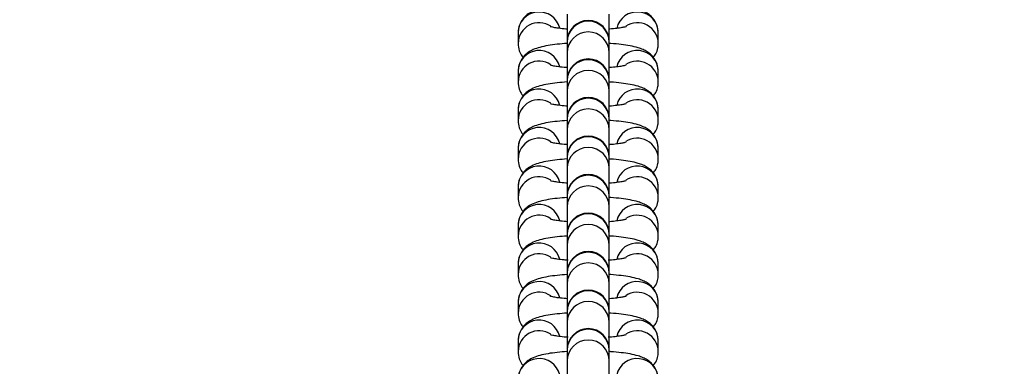
# Model space of a CAD drawing. Units: millimetres. Extents: x 0 to 420, y 0 to 297.
# Drawn here: x 112 to 116, y 100 to 101 of the extents above; entities that cross this region are included whole.
import ezdxf

# ---------------------------------------------------------------- set-up
doc = ezdxf.new("R2010")
doc.units = ezdxf.units.MM
doc.layers.add('标注层', color=7, linetype='Continuous')
doc.styles.add('SLDTEXTSTYLE0', font='TXT', dxfattribs={"width": 0.75})
doc.dimstyles.new('SLDDIMSTYLE0', dxfattribs={"dimtxt": 3.5, "dimasz": 3.302, "dimexe": 0, "dimexo": 0.0625, "dimgap": 0.875, "dimtad": 2, "dimdec": 0, "dimlfac": 40, "dimrnd": 1e-09, "dimzin": 12, "dimdsep": 46, "dimtxsty": 'SLDTEXTSTYLE0', "dimsah": 1, "dimcen": 0.09, "dimadec": 0, "dimazin": 3, "dimtfac": 1, "dimtdec": 0, "dimtofl": 0, "dimtmove": 0, "dimatfit": 3, "dimfxl": 0, "dimfrac": 2, "dimtolj": 1, "dimtzin": 12, "dimarcsym": 0})
doc.dimstyles.new('SLDDIMSTYLE2', dxfattribs={"dimtxt": 3.5, "dimasz": 3.302, "dimexe": 0, "dimexo": 0.0625, "dimgap": 0.875, "dimtad": 2, "dimdec": 3, "dimlfac": 40, "dimrnd": 1e-09, "dimzin": 12, "dimdsep": 46, "dimtxsty": 'SLDTEXTSTYLE0', "dimsah": 1, "dimcen": 0.09, "dimadec": 0, "dimazin": 3, "dimtfac": 1, "dimtdec": 3, "dimtofl": 0, "dimtmove": 0, "dimatfit": 3, "dimfxl": 0, "dimfrac": 2, "dimtolj": 1, "dimtzin": 12, "dimarcsym": 0})

# ---------------------------------------------------------------- blocks, each defined once
blk = doc.blocks.new('_D_5')
at = {"layer": '标注层'}
for p, q in [((136.4785, 111.0482), (228.0553, 111.0482)), ((227.0553, 111.0482), (227.0553, 59.7482)), ((73.9785, 59.7482), (228.0553, 59.7482))]:
    blk.add_line(p, q, dxfattribs=at)
for points in [[(227.0553, 111.0482), (226.5473, 107.7462), (227.5633, 107.7462)], [(227.0553, 59.7482), (227.5633, 63.0502), (226.5473, 63.0502)]]:
    blk.add_solid(points, dxfattribs=at)
at = {"layer": '标注层', "insert": (222.5436, 83.2138), "char_height": 3.5, "attachment_point": 1, "rotation": 90, "style": 'SLDTEXTSTYLE0'}
blk.add_mtext('2052', dxfattribs=at)
blk = doc.blocks.new('_D_6')
at = {"layer": '标注层'}
for p, q in [((65.24, 121.1331), (65.24, 150.2647)), ((211.0288, 98.7482), (211.0288, 150.2647)), ((65.24, 149.2647), (211.0288, 149.2647))]:
    blk.add_line(p, q, dxfattribs=at)
for points in [[(65.24, 149.2647), (68.542, 148.7567), (68.542, 149.7727)], [(211.0288, 149.2647), (207.7268, 149.7727), (207.7268, 148.7567)]]:
    blk.add_solid(points, dxfattribs=at)
at = {"layer": '标注层', "insert": (137.2629, 153.7765), "char_height": 3.5, "attachment_point": 1, "style": 'SLDTEXTSTYLE0'}
blk.add_mtext('5832', dxfattribs=at)

msp = doc.modelspace()

# ---------------------------------------------------------------- linework, layer by layer
at = {"color": 7, "linetype": 'Continuous', "lineweight": 25}
for p, q in [((114.15346, 101.249376), (114.15346, 101.150141)), ((114.30346, 101.150141), (114.30346, 101.249376)), ((113.978459, 101.183296), (113.978459, 101.145129)), ((114.47846, 101.145129), (114.47846, 101.183296)), ((114.15346, 101.152192), (114.15346, 101.150141)), ((114.15346, 101.150141), (114.15346, 101.111974)), ((114.30346, 101.150141), (114.30346, 101.152192)), ((114.30346, 101.111974), (114.30346, 101.150141)), ((114.478392, 101.141987), (114.47846, 101.145129)), ((114.15346, 101.111974), (114.15346, 101.012738)), ((114.30346, 101.012738), (114.30346, 101.111974)), ((113.978459, 101.045894), (113.978459, 101.007727)), ((114.47846, 101.007727), (114.47846, 101.045894)), ((114.15346, 101.01479), (114.15346, 101.012738)), ((114.15346, 101.012738), (114.15346, 100.974571)), ((114.30346, 101.012738), (114.30346, 101.01479)), ((114.30346, 100.974571), (114.30346, 101.012738)), ((114.478392, 101.004585), (114.47846, 101.007727)), ((114.15346, 100.974571), (114.15346, 100.875336)), ((114.30346, 100.875336), (114.30346, 100.974571)), ((113.978459, 100.908491), (113.978459, 100.870323)), ((114.47846, 100.870323), (114.47846, 100.908491)), ((114.15346, 100.877388), (114.15346, 100.875336)), ((114.15346, 100.875336), (114.15346, 100.837168)), ((114.30346, 100.875336), (114.30346, 100.877388)), ((114.30346, 100.837168), (114.30346, 100.875336)), ((114.478392, 100.867183), (114.47846, 100.870323)), ((114.15346, 100.837168), (114.15346, 100.739984)), ((114.30346, 100.739984), (114.30346, 100.837168)), ((113.978459, 100.771089), (113.978459, 100.732921)), ((114.47846, 100.732921), (114.47846, 100.771089)), ((114.15346, 100.739984), (114.15346, 100.737934)), ((114.15346, 100.737934), (114.15346, 100.699766)), ((114.30346, 100.737934), (114.30346, 100.739984)), ((114.30346, 100.699766), (114.30346, 100.737934)), ((114.478392, 100.72978), (114.47846, 100.732921)), ((114.15346, 100.699766), (114.15346, 100.60053)), ((114.30346, 100.60053), (114.30346, 100.699766)), ((113.978459, 100.633685), (113.978459, 100.595519)), ((114.47846, 100.595519), (114.47846, 100.633685)), ((114.15346, 100.602582), (114.15346, 100.60053)), ((114.15346, 100.60053), (114.15346, 100.562362)), ((114.30346, 100.60053), (114.30346, 100.602582)), ((114.30346, 100.562362), (114.30346, 100.60053)), ((114.478392, 100.592378), (114.47846, 100.595519)), ((114.15346, 100.562362), (114.15346, 100.46518)), ((114.30346, 100.46518), (114.30346, 100.562362)), ((113.978459, 100.496283), (113.978459, 100.458115)), ((114.47846, 100.458115), (114.47846, 100.496283)), ((114.15346, 100.46518), (114.15346, 100.463128)), ((114.15346, 100.463128), (114.15346, 100.42496)), ((114.30346, 100.463128), (114.30346, 100.46518)), ((114.30346, 100.42496), (114.30346, 100.463128)), ((114.478392, 100.454974), (114.47846, 100.458115)), ((114.15346, 100.42496), (114.15346, 100.325724)), ((114.30346, 100.325724), (114.30346, 100.42496)), ((113.978459, 100.358881), (113.978459, 100.320713)), ((114.47846, 100.320713), (114.47846, 100.358881)), ((114.15346, 100.327776), (114.15346, 100.325724)), ((114.15346, 100.325724), (114.15346, 100.287558)), ((114.30346, 100.325724), (114.30346, 100.327776)), ((114.30346, 100.287558), (114.30346, 100.325724)), ((114.478392, 100.317572), (114.47846, 100.320713)), ((114.15346, 100.287558), (114.15346, 100.188322)), ((114.30346, 100.188322), (114.30346, 100.287558)), ((113.978459, 100.221477), (113.978459, 100.183311)), ((114.47846, 100.183311), (114.47846, 100.221477)), ((114.15346, 100.190374), (114.15346, 100.188322)), ((114.15346, 100.188322), (114.15346, 100.150154)), ((114.30346, 100.188322), (114.30346, 100.190374)), ((114.30346, 100.150154), (114.30346, 100.188322)), ((114.478392, 100.18017), (114.47846, 100.183311)), ((114.15346, 100.150154), (114.15346, 100.05092)), ((114.30346, 100.05092), (114.30346, 100.150154)), ((113.978459, 100.084075), (113.978459, 100.045907)), ((114.47846, 100.045907), (114.47846, 100.084075)), ((114.15346, 100.05297), (114.15346, 100.05092)), ((114.15346, 100.05092), (114.15346, 100.012752)), ((114.30346, 100.05092), (114.30346, 100.05297)), ((114.30346, 100.012752), (114.30346, 100.05092)), ((114.478392, 100.042766), (114.47846, 100.045907)), ((114.15346, 100.012752), (114.15346, 99.913516)), ((114.30346, 99.913516), (114.30346, 100.012752))]:
    msp.add_line(p, q, dxfattribs=at)
at = {"color": 8, "linetype": 'Continuous', "lineweight": 25}
for centre, radius, start, end in [((114.053521, 101.182533), 0.075066, 12.809788, 179.417599), ((114.403399, 101.182534), 0.075065, 0.581738, 167.296921), ((114.05345, 101.144413), 0.074993, 56.354592, 179.514582), ((114.22846, 101.149551), 0.075002, 0.450983, 179.549017), ((114.403384, 101.144247), 0.075081, 0.673042, 123.067865), ((114.22846, 101.111385), 0.075002, 0.449831, 179.550169), ((114.053521, 101.045131), 0.075066, 12.810229, 179.417159), ((114.403399, 101.045132), 0.075065, 0.581939, 167.297859), ((114.053449, 101.007011), 0.074992, 56.353537, 179.514493), ((114.22846, 101.012149), 0.075002, 0.449831, 179.550169), ((114.40338, 101.006837), 0.075086, 0.679124, 123.061783), ((114.22846, 100.973981), 0.075002, 0.450983, 179.549017), ((114.053521, 100.907727), 0.075066, 12.81117, 179.417357), ((114.403399, 100.907729), 0.075065, 0.581738, 167.296921), ((114.05345, 100.869607), 0.074993, 56.354597, 179.513433), ((114.22846, 100.874747), 0.075002, 0.449831, 179.550169), ((114.403385, 100.869442), 0.075081, 0.672567, 123.06834), ((114.22846, 100.836579), 0.075002, 0.449831, 179.550169), ((114.053521, 100.770326), 0.075066, 12.809788, 179.417599), ((114.403399, 100.770326), 0.075065, 0.581738, 167.296921), ((114.053448, 100.732206), 0.074992, 56.352564, 179.515466), ((114.22846, 100.737343), 0.075002, 0.450983, 179.549017), ((114.403384, 100.732039), 0.075081, 0.673042, 123.067865), ((114.22846, 100.699176), 0.075002, 0.450215, 179.549785), ((114.053521, 100.632923), 0.075066, 12.810223, 179.418304), ((114.403399, 100.632924), 0.075065, 0.580794, 167.297866), ((114.053449, 100.594803), 0.074992, 56.353537, 179.514493), ((114.22846, 100.599941), 0.075002, 0.449831, 179.550169), ((114.40338, 100.594629), 0.075086, 0.679124, 123.061783), ((114.22846, 100.561773), 0.075002, 0.449831, 179.550169), ((114.053521, 100.49552), 0.075066, 12.81117, 179.417357), ((114.403399, 100.495521), 0.075065, 0.581738, 167.296921), ((114.05345, 100.457399), 0.074993, 56.354592, 179.514582), ((114.22846, 100.462538), 0.075002, 0.450215, 179.549785), ((114.403385, 100.457234), 0.075081, 0.672567, 123.06834), ((114.22846, 100.424371), 0.075002, 0.449831, 179.550169), ((114.053521, 100.358118), 0.075066, 12.809788, 179.417599), ((114.403399, 100.358119), 0.075065, 0.581738, 167.296921), ((114.053449, 100.319998), 0.074992, 56.353117, 179.514913), ((114.22846, 100.325135), 0.075002, 0.449831, 179.550169), ((114.40338, 100.319823), 0.075086, 0.679124, 123.061783), ((114.22846, 100.286969), 0.075002, 0.450215, 179.549785), ((114.053521, 100.220715), 0.075066, 12.810223, 179.418304), ((114.403399, 100.220716), 0.075065, 0.580794, 167.297866), ((114.053449, 100.182595), 0.074992, 56.353537, 179.514493), ((114.22846, 100.187733), 0.075002, 0.449831, 179.550169), ((114.40338, 100.182421), 0.075086, 0.679124, 123.061783), ((114.22846, 100.149565), 0.075002, 0.449831, 179.550169), ((114.053521, 100.083312), 0.075066, 12.809788, 179.417599), ((114.403399, 100.083313), 0.075065, 0.581738, 167.296921), ((114.05345, 100.045191), 0.074993, 56.354592, 179.514582), ((114.22846, 100.05033), 0.075002, 0.450983, 179.549017), ((114.403385, 100.045026), 0.075081, 0.672567, 123.06834), ((114.22846, 100.012163), 0.075002, 0.449831, 179.550169), ((114.053521, 99.94591), 0.075066, 12.809788, 179.417599), ((114.403399, 99.945911), 0.075065, 0.581738, 167.296921)]:
    msp.add_arc(centre, radius, start, end, dxfattribs=at)
at = {"color": 7, "linetype": 'Continuous', "lineweight": 25}
for centre in [(114.22846, 101.152192), (114.22846, 101.01479), (114.22846, 100.877387), (114.22846, 100.739984), (114.22846, 100.602582), (114.22846, 100.465179), (114.22846, 100.327776), (114.22846, 100.190374), (114.22846, 100.052971)]:
    msp.add_arc(centre, 0.075, 0, 180, dxfattribs=at)
for points, knots in [([(114.15346, 101.282611), (114.141406, 101.281672), (114.116887, 101.279761), (114.084189, 101.275195), (114.056737, 101.269412), (114.034712, 101.262135), (114.01591, 101.252277), (113.999673, 101.238741), (113.986902, 101.221071), (113.979562, 101.201651), (113.978779, 101.188624), (113.978459, 101.183296)], [0, 0, 0, 0, 0.14329202, 0.29145083, 0.44907211, 0.58164263, 0.68281623, 0.76611313, 0.85196558, 0.93945324, 1, 1, 1, 1]), ([(114.47846, 101.183296), (114.477607, 101.192096), (114.476054, 101.20812), (114.465505, 101.228177), (114.452818, 101.242879), (114.438542, 101.253591), (114.423076, 101.261539), (114.40365, 101.268401), (114.379104, 101.274101), (114.346552, 101.278862), (114.321001, 101.281617), (114.305449, 101.282418), (114.30346, 101.28252)], [0, 0, 0, 0, 0.09975518, 0.18167016, 0.25820391, 0.33460956, 0.41774571, 0.52117694, 0.67758166, 0.82410941, 0.97749704, 1, 1, 1, 1]), ([(114.15346, 101.196345), (114.149896, 101.196593), (114.136322, 101.197537), (114.118362, 101.199904), (114.102201, 101.202648), (114.093654, 101.204932), (114.093391, 101.20504), (114.093292, 101.20508)], [0, 0, 0, 0, 0.10706404, 0.40771178, 0.65790436, 0.8715703, 1, 1, 1, 1]), ([(114.363726, 101.205089), (114.363845, 101.205137), (114.364349, 101.205339), (114.359447, 101.203777), (114.348597, 101.201508), (114.330006, 101.198769), (114.314188, 101.196904), (114.304044, 101.196273), (114.30346, 101.196237)], [0, 0, 0, 0, 0.05541396, 0.23458409, 0.45001755, 0.70266141, 0.98288504, 1, 1, 1, 1]), ([(114.15346, 101.145208), (114.141406, 101.144268), (114.116889, 101.142358), (114.084187, 101.137791), (114.056738, 101.132008), (114.034711, 101.124733), (114.015911, 101.114873), (113.999672, 101.101336), (113.986903, 101.083669), (113.979562, 101.064247), (113.978779, 101.051222), (113.978459, 101.045894)], [0, 0, 0, 0, 0.14329736, 0.29145019, 0.44907967, 0.58164947, 0.68282531, 0.76611652, 0.85197391, 0.93945809, 1, 1, 1, 1]), ([(113.978459, 101.145129), (113.979355, 101.136397), (113.980985, 101.120495), (113.989113, 101.103651), (113.995025, 101.097059), (113.996493, 101.095423)], [0, 0, 0, 0, 0.47791791, 0.870379, 1, 1, 1, 1]), ([(114.47846, 101.045894), (114.477607, 101.054694), (114.476053, 101.070719), (114.465505, 101.090775), (114.452818, 101.105477), (114.438542, 101.11619), (114.423076, 101.124135), (114.40365, 101.130997), (114.379104, 101.136698), (114.34655, 101.141456), (114.321004, 101.144218), (114.305449, 101.145015), (114.30346, 101.145117)], [0, 0, 0, 0, 0.09975198, 0.18166723, 0.25820122, 0.33460712, 0.41774173, 0.52117329, 0.67757852, 0.82410674, 0.97750052, 1, 1, 1, 1]), ([(114.460427, 101.095599), (114.463511, 101.099521), (114.47109, 101.109162), (114.477309, 101.126837), (114.478126, 101.139819), (114.47846, 101.145129)], [0, 0, 0, 0, 0.288451893, 0.708976877, 1, 1, 1, 1]), ([(114.15346, 101.058942), (114.149896, 101.059189), (114.136324, 101.060133), (114.118359, 101.062503), (114.102203, 101.065246), (114.093654, 101.067531), (114.093391, 101.067637), (114.093292, 101.067677)], [0, 0, 0, 0, 0.10707729, 0.40771075, 0.65792717, 0.87156961, 1, 1, 1, 1]), ([(114.363726, 101.067686), (114.363845, 101.067734), (114.364349, 101.067938), (114.359447, 101.066375), (114.348597, 101.064104), (114.330006, 101.061368), (114.314188, 101.059502), (114.304044, 101.058871), (114.30346, 101.058835)], [0, 0, 0, 0, 0.05541414, 0.23458424, 0.45001893, 0.70266146, 0.98288504, 1, 1, 1, 1]), ([(114.15346, 101.007805), (114.141406, 101.006866), (114.116889, 101.004956), (114.084186, 101.000389), (114.056739, 100.994606), (114.034709, 100.98733), (114.015912, 100.977472), (113.999672, 100.963934), (113.986903, 100.946267), (113.979562, 100.926845), (113.978779, 100.913819), (113.978459, 100.908491)], [0, 0, 0, 0, 0.14329674, 0.29144892, 0.44907772, 0.58163889, 0.68282164, 0.76611249, 0.8519695, 0.9394533, 1, 1, 1, 1]), ([(113.978459, 101.007727), (113.979355, 100.998995), (113.980985, 100.983093), (113.989113, 100.966249), (113.995025, 100.959657), (113.996493, 100.958021)], [0, 0, 0, 0, 0.47791791, 0.870379, 1, 1, 1, 1]), ([(114.47846, 100.908491), (114.477607, 100.91729), (114.476054, 100.933315), (114.465504, 100.953372), (114.452819, 100.968072), (114.43854, 100.978787), (114.423077, 100.986732), (114.40365, 100.993595), (114.379103, 100.999295), (114.34655, 101.004056), (114.321004, 101.006811), (114.305449, 101.007612), (114.30346, 101.007715)], [0, 0, 0, 0, 0.09975198, 0.18166723, 0.25820628, 0.33460586, 0.41774974, 0.5211813, 0.67757869, 0.82410691, 0.97750025, 1, 1, 1, 1]), ([(114.460427, 100.958197), (114.463511, 100.962119), (114.47109, 100.97176), (114.477309, 100.989435), (114.478126, 101.002417), (114.47846, 101.007727)], [0, 0, 0, 0, 0.288451893, 0.708976877, 1, 1, 1, 1]), ([(114.15346, 100.92154), (114.149896, 100.921787), (114.136324, 100.922731), (114.118359, 100.925098), (114.102203, 100.927845), (114.093654, 100.930126), (114.093391, 100.930234), (114.093292, 100.930275)], [0, 0, 0, 0, 0.10707736, 0.40770985, 0.65792776, 0.87156925, 1, 1, 1, 1]), ([(114.363726, 100.930284), (114.363845, 100.930331), (114.364349, 100.930533), (114.359447, 100.928974), (114.348597, 100.926701), (114.33001, 100.923967), (114.314181, 100.922098), (114.304044, 100.921467), (114.30346, 100.921431)], [0, 0, 0, 0, 0.05541292, 0.23457885, 0.45003315, 0.70267098, 0.98287455, 1, 1, 1, 1]), ([(114.15346, 100.870403), (114.141406, 100.869464), (114.116888, 100.867553), (114.084188, 100.862987), (114.056739, 100.857205), (114.03471, 100.849926), (114.015912, 100.84007), (113.999673, 100.826532), (113.986903, 100.808863), (113.979562, 100.789443), (113.978779, 100.776417), (113.978459, 100.771089)], [0, 0, 0, 0, 0.14329187, 0.29145054, 0.44907933, 0.58164167, 0.68282252, 0.76611336, 0.85196573, 0.9394533, 1, 1, 1, 1]), ([(113.978459, 100.870323), (113.979355, 100.861591), (113.980985, 100.845689), (113.989114, 100.828844), (113.995025, 100.822255), (113.996493, 100.820619)], [0, 0, 0, 0, 0.47790578, 0.87037075, 1, 1, 1, 1]), ([(114.47846, 100.771089), (114.477607, 100.779888), (114.476054, 100.795912), (114.465505, 100.81597), (114.452818, 100.830671), (114.43854, 100.841385), (114.423077, 100.84933), (114.40365, 100.856193), (114.379104, 100.861894), (114.346552, 100.866651), (114.321001, 100.869409), (114.305449, 100.87021), (114.30346, 100.870312)], [0, 0, 0, 0, 0.09975508, 0.18166999, 0.25820366, 0.33460292, 0.41774645, 0.52117758, 0.67758215, 0.82410913, 0.97749706, 1, 1, 1, 1]), ([(114.460427, 100.820794), (114.463511, 100.824717), (114.471089, 100.834356), (114.477309, 100.852034), (114.478126, 100.865014), (114.47846, 100.870323)], [0, 0, 0, 0, 0.28848001, 0.70899531, 1, 1, 1, 1]), ([(114.15346, 100.784138), (114.149896, 100.784385), (114.136322, 100.785326), (114.118362, 100.787697), (114.102202, 100.79044), (114.093654, 100.792725), (114.093391, 100.792832), (114.093292, 100.792873)], [0, 0, 0, 0, 0.10706296, 0.4077113, 0.6579034, 0.87154385, 1, 1, 1, 1]), ([(114.363726, 100.792882), (114.363845, 100.792929), (114.364349, 100.793131), (114.359446, 100.79157), (114.348599, 100.789298), (114.330005, 100.786562), (114.314188, 100.784696), (114.304044, 100.784065), (114.30346, 100.784029)], [0, 0, 0, 0, 0.05541378, 0.2345833, 0.45004091, 0.70266241, 0.98288509, 1, 1, 1, 1]), ([(114.15346, 100.733), (114.141406, 100.73206), (114.116887, 100.73015), (114.084189, 100.725584), (114.056737, 100.7198), (114.034712, 100.712526), (114.01591, 100.702665), (113.999673, 100.689129), (113.986902, 100.67146), (113.979562, 100.652039), (113.978779, 100.639013), (113.978459, 100.633685)], [0, 0, 0, 0, 0.143291914, 0.291450621, 0.449071782, 0.581641037, 0.682816464, 0.766113299, 0.851965693, 0.939453285, 1, 1, 1, 1]), ([(113.978459, 100.732921), (113.979355, 100.724189), (113.980985, 100.708287), (113.989114, 100.691442), (113.995025, 100.684852), (113.996493, 100.683215)], [0, 0, 0, 0, 0.47789754, 0.87035574, 1, 1, 1, 1]), ([(114.47846, 100.633685), (114.477607, 100.642485), (114.476054, 100.65851), (114.465505, 100.678566), (114.452817, 100.693267), (114.438543, 100.703982), (114.423075, 100.711927), (114.40365, 100.71879), (114.379104, 100.724489), (114.346552, 100.72925), (114.321001, 100.732006), (114.305449, 100.732806), (114.30346, 100.732909)], [0, 0, 0, 0, 0.09976004, 0.18167046, 0.2582041, 0.33461231, 0.41774653, 0.52117761, 0.67758212, 0.82410966, 0.97749707, 1, 1, 1, 1]), ([(114.460427, 100.683391), (114.463511, 100.687313), (114.471089, 100.696953), (114.477309, 100.714629), (114.478126, 100.727611), (114.47846, 100.732921)], [0, 0, 0, 0, 0.28847254, 0.70899509, 1, 1, 1, 1]), ([(114.15346, 100.646734), (114.149896, 100.646982), (114.136322, 100.647925), (114.118362, 100.650294), (114.102201, 100.653039), (114.093654, 100.655321), (114.093391, 100.655429), (114.093292, 100.655469)], [0, 0, 0, 0, 0.10706403, 0.40771293, 0.6579055, 0.8715703, 1, 1, 1, 1]), ([(114.363726, 100.655478), (114.363845, 100.655526), (114.364349, 100.655731), (114.359447, 100.654167), (114.348597, 100.651895), (114.330006, 100.649164), (114.314188, 100.647285), (114.304044, 100.646663), (114.30346, 100.646627)], [0, 0, 0, 0, 0.05541412, 0.23458416, 0.45001878, 0.70266123, 0.98288581, 1, 1, 1, 1]), ([(114.15346, 100.595598), (114.141406, 100.594658), (114.116889, 100.592748), (114.084187, 100.588182), (114.056738, 100.582398), (114.034711, 100.575123), (114.015911, 100.565263), (113.999672, 100.551726), (113.986903, 100.534059), (113.979562, 100.514637), (113.978779, 100.501611), (113.978459, 100.496283)], [0, 0, 0, 0, 0.14329664, 0.29144872, 0.44907741, 0.58164653, 0.68282186, 0.76611265, 0.85196961, 0.93945334, 1, 1, 1, 1]), ([(113.978459, 100.595519), (113.979355, 100.586787), (113.980985, 100.570885), (113.989113, 100.554041), (113.995025, 100.547449), (113.996493, 100.545813)], [0, 0, 0, 0, 0.47791791, 0.870379, 1, 1, 1, 1]), ([(114.47846, 100.496283), (114.477607, 100.505082), (114.476053, 100.521107), (114.465505, 100.541164), (114.452818, 100.555866), (114.438542, 100.566578), (114.423076, 100.574525), (114.40365, 100.581387), (114.379104, 100.587087), (114.34655, 100.591848), (114.321004, 100.594603), (114.305449, 100.595404), (114.30346, 100.595507)], [0, 0, 0, 0, 0.09975182, 0.18166693, 0.2582008, 0.33460658, 0.41774286, 0.52117425, 0.67757922, 0.8241072, 0.97750028, 1, 1, 1, 1]), ([(114.460427, 100.545989), (114.463511, 100.549911), (114.47109, 100.559552), (114.477309, 100.577228), (114.478126, 100.590209), (114.47846, 100.595519)], [0, 0, 0, 0, 0.288451893, 0.708976877, 1, 1, 1, 1]), ([(114.15346, 100.509332), (114.149896, 100.50958), (114.136324, 100.510523), (114.118359, 100.512891), (114.102203, 100.515635), (114.093654, 100.517919), (114.093391, 100.518026), (114.093292, 100.518067)], [0, 0, 0, 0, 0.10707738, 0.40770993, 0.65792658, 0.87156922, 1, 1, 1, 1]), ([(114.363726, 100.518076), (114.363845, 100.518124), (114.364349, 100.518325), (114.359447, 100.516766), (114.348597, 100.514494), (114.330006, 100.511756), (114.314188, 100.509891), (114.304044, 100.509259), (114.30346, 100.509223)], [0, 0, 0, 0, 0.0554391, 0.234603532, 0.450032431, 0.70266945, 0.9828855, 1, 1, 1, 1]), ([(114.15346, 100.458194), (114.141406, 100.457255), (114.116889, 100.455347), (114.084187, 100.450777), (114.056739, 100.444995), (114.03471, 100.437718), (114.015912, 100.427862), (113.999672, 100.414324), (113.986903, 100.396657), (113.979562, 100.377234), (113.978779, 100.364208), (113.978459, 100.358881)], [0, 0, 0, 0, 0.14329662, 0.29144969, 0.44907881, 0.58164026, 0.68282132, 0.76611233, 0.85196953, 0.93945823, 1, 1, 1, 1]), ([(113.978459, 100.458115), (113.979355, 100.449383), (113.980985, 100.433481), (113.989113, 100.416638), (113.995025, 100.410046), (113.996493, 100.408409)], [0, 0, 0, 0, 0.47791791, 0.870379, 1, 1, 1, 1]), ([(114.47846, 100.358881), (114.477607, 100.36768), (114.476054, 100.383705), (114.465504, 100.403762), (114.452819, 100.418462), (114.43854, 100.429177), (114.423077, 100.43712), (114.403651, 100.443986), (114.379103, 100.449683), (114.34655, 100.454444), (114.321004, 100.457201), (114.305449, 100.458002), (114.30346, 100.458105)], [0, 0, 0, 0, 0.09975208, 0.18166741, 0.25820654, 0.33460619, 0.41774834, 0.52118123, 0.67757792, 0.82410629, 0.97750022, 1, 1, 1, 1]), ([(114.460427, 100.408587), (114.463511, 100.412508), (114.471091, 100.422149), (114.477309, 100.439825), (114.478126, 100.452806), (114.47846, 100.458115)], [0, 0, 0, 0, 0.28843889, 0.70899519, 1, 1, 1, 1]), ([(114.156968, 100.371669), (114.1522, 100.371996), (114.13739, 100.37301), (114.118334, 100.375484), (114.102208, 100.378233), (114.093653, 100.380517), (114.093391, 100.380623), (114.093292, 100.380663)], [0, 0, 0, 0, 0.1378391, 0.42811553, 0.66971182, 0.87599413, 1, 1, 1, 1]), ([(114.363726, 100.380674), (114.363845, 100.380721), (114.364349, 100.380923), (114.359448, 100.379362), (114.348589, 100.377092), (114.33005, 100.374345), (114.313049, 100.372393), (114.301638, 100.371702), (114.299833, 100.371593)], [0, 0, 0, 0, 0.05351042, 0.22652581, 0.43458286, 0.67854681, 0.94912902, 1, 1, 1, 1]), ([(114.15346, 100.320792), (114.141406, 100.319853), (114.116887, 100.317942), (114.084189, 100.313376), (114.056737, 100.307592), (114.03471, 100.300317), (114.015912, 100.290458), (113.999673, 100.276921), (113.986903, 100.259252), (113.979562, 100.239832), (113.978779, 100.226805), (113.978459, 100.221477)], [0, 0, 0, 0, 0.14329172, 0.29145022, 0.44907116, 0.58164024, 0.68282287, 0.76611362, 0.8519659, 0.93945337, 1, 1, 1, 1]), ([(113.978459, 100.320713), (113.979355, 100.311981), (113.980985, 100.296079), (113.989114, 100.279234), (113.995025, 100.272644), (113.996493, 100.271007)], [0, 0, 0, 0, 0.47789754, 0.87035574, 1, 1, 1, 1]), ([(114.47846, 100.221477), (114.477607, 100.230276), (114.476054, 100.246301), (114.465505, 100.266358), (114.452818, 100.281059), (114.438541, 100.291775), (114.423077, 100.299718), (114.40365, 100.306582), (114.379104, 100.312281), (114.346552, 100.317042), (114.321001, 100.319798), (114.305449, 100.320599), (114.30346, 100.320701)], [0, 0, 0, 0, 0.09975498, 0.1816698, 0.2582034, 0.33460523, 0.41774686, 0.52117789, 0.6775823, 0.82410976, 0.97749708, 1, 1, 1, 1]), ([(114.460427, 100.271183), (114.463511, 100.275105), (114.471089, 100.284745), (114.477309, 100.302422), (114.478126, 100.315404), (114.47846, 100.320713)], [0, 0, 0, 0, 0.288473, 0.7089781, 1, 1, 1, 1]), ([(114.15346, 100.234526), (114.149896, 100.234774), (114.136322, 100.235717), (114.118362, 100.238086), (114.102202, 100.240831), (114.093654, 100.243113), (114.093391, 100.243221), (114.093292, 100.243261)], [0, 0, 0, 0, 0.10706386, 0.40771227, 0.65790443, 0.87154382, 1, 1, 1, 1]), ([(114.363726, 100.24327), (114.363845, 100.243318), (114.364349, 100.243523), (114.359446, 100.241959), (114.348599, 100.239688), (114.330005, 100.236956), (114.314188, 100.235077), (114.304044, 100.234455), (114.30346, 100.234419)], [0, 0, 0, 0, 0.05541394, 0.23458337, 0.45004087, 0.70266223, 0.98288587, 1, 1, 1, 1]), ([(114.15346, 100.18339), (114.141406, 100.18245), (114.116888, 100.18054), (114.084189, 100.175974), (114.056737, 100.17019), (114.034712, 100.162913), (114.01591, 100.153055), (113.999673, 100.139519), (113.986902, 100.12185), (113.979562, 100.102429), (113.978779, 100.089403), (113.978459, 100.084075)], [0, 0, 0, 0, 0.14329618, 0.29145428, 0.44907479, 0.58164466, 0.68281777, 0.76611427, 0.8519663, 0.93945354, 1, 1, 1, 1]), ([(113.978459, 100.183311), (113.979355, 100.174579), (113.980985, 100.158677), (113.989114, 100.141832), (113.995025, 100.135242), (113.996493, 100.133605)], [0, 0, 0, 0, 0.47789754, 0.87035574, 1, 1, 1, 1]), ([(114.47846, 100.084075), (114.477607, 100.092874), (114.476054, 100.108899), (114.465505, 100.128956), (114.452818, 100.143658), (114.438542, 100.15437), (114.423076, 100.162317), (114.40365, 100.169179), (114.379104, 100.174879), (114.346552, 100.17964), (114.321001, 100.182396), (114.305449, 100.183196), (114.30346, 100.183299)], [0, 0, 0, 0, 0.09975518, 0.18167016, 0.25820391, 0.33460956, 0.41774571, 0.52117694, 0.67758166, 0.82410941, 0.97749704, 1, 1, 1, 1]), ([(114.460427, 100.133781), (114.463511, 100.137703), (114.471089, 100.147343), (114.477309, 100.165019), (114.478126, 100.178001), (114.47846, 100.183311)], [0, 0, 0, 0, 0.28847254, 0.70899509, 1, 1, 1, 1]), ([(114.156968, 100.096865), (114.1522, 100.097191), (114.137389, 100.098206), (114.118336, 100.100677), (114.102207, 100.103428), (114.093654, 100.105711), (114.093391, 100.105819), (114.093292, 100.105859)], [0, 0, 0, 0, 0.13783645, 0.42812325, 0.66969368, 0.87599625, 1, 1, 1, 1]), ([(114.363726, 100.105868), (114.363845, 100.105916), (114.364349, 100.106118), (114.359449, 100.104555), (114.348588, 100.102289), (114.330048, 100.099539), (114.313051, 100.097587), (114.301639, 100.096896), (114.299833, 100.096787)], [0, 0, 0, 0, 0.05351137, 0.22652985, 0.4345666, 0.67853615, 0.94913855, 1, 1, 1, 1]), ([(114.15346, 100.045986), (114.141406, 100.045047), (114.116889, 100.043136), (114.084187, 100.03857), (114.056738, 100.032786), (114.034711, 100.025512), (114.015911, 100.015652), (113.999673, 100.002114), (113.986903, 99.984449), (113.979562, 99.965026), (113.978779, 99.952), (113.978459, 99.946673)], [0, 0, 0, 0, 0.14329725, 0.29144996, 0.44907932, 0.58164901, 0.68282478, 0.76611592, 0.8519693, 0.93945814, 1, 1, 1, 1]), ([(113.978459, 100.045907), (113.979355, 100.037176), (113.980985, 100.021273), (113.989113, 100.00443), (113.995025, 99.997838), (113.996493, 99.996201)], [0, 0, 0, 0, 0.47791791, 0.870379, 1, 1, 1, 1]), ([(114.47846, 99.946673), (114.477607, 99.955472), (114.476053, 99.971497), (114.465505, 99.991554), (114.452818, 100.006256), (114.438542, 100.016968), (114.423076, 100.024913), (114.40365, 100.031776), (114.379104, 100.037476), (114.34655, 100.042235), (114.321004, 100.044997), (114.305449, 100.045793), (114.30346, 100.045895)], [0, 0, 0, 0, 0.09975198, 0.18166723, 0.25820122, 0.33460712, 0.41774173, 0.52117329, 0.67757852, 0.82410674, 0.97750052, 1, 1, 1, 1]), ([(114.460427, 99.996377), (114.463511, 100.0003), (114.47109, 100.00994), (114.477309, 100.027616), (114.478126, 100.040598), (114.47846, 100.045907)], [0, 0, 0, 0, 0.288451893, 0.708976877, 1, 1, 1, 1])]:
    msp.add_open_spline(points, degree=3, knots=knots, dxfattribs=at)

# ---------------------------------------------------------------- dimensions: what is measured, and where the dimension line sits
at = {"layer": '标注层'}
dim = msp.add_linear_dim(base=(211.02878, 149.264714), p1=(65.240026, 120.133135), p2=(211.02878, 97.748237), dimstyle='SLDDIMSTYLE0', dxfattribs=at)
dim.commit()
dim.dimension.update_dxf_attribs({"geometry": '_D_6', "text_midpoint": (142.43508, 149.264714), "dimtype": 160})
dim = msp.add_linear_dim(base=(227.055296, 59.748237), p1=(135.47846, 111.048237), p2=(72.97846, 59.748237), angle=90, dimstyle='SLDDIMSTYLE2', dxfattribs=at)
dim.commit()
dim.dimension.update_dxf_attribs({"geometry": '_D_5', "text_midpoint": (227.055296, 88.385996), "dimtype": 160})

doc.saveas('drawing.dxf')
